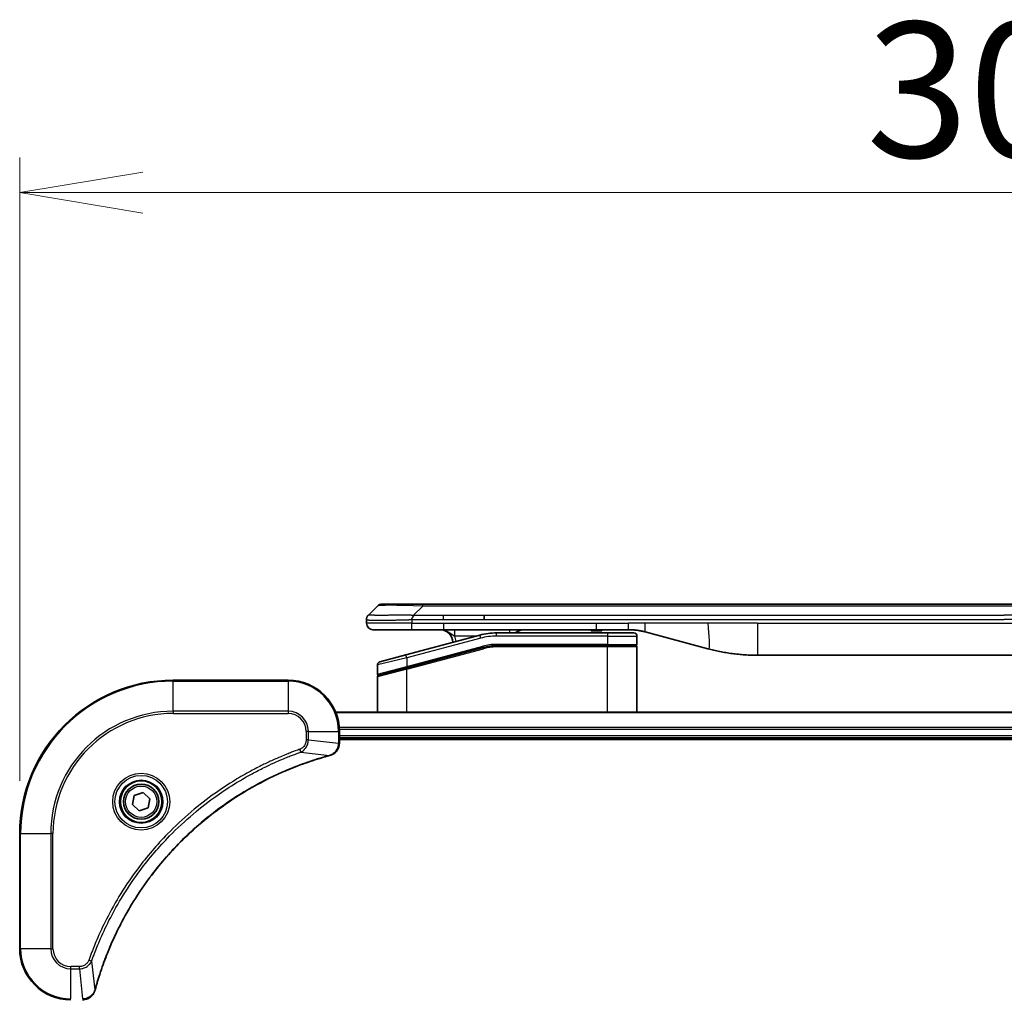
# Model space of a CAD drawing. Units: millimetres. Extents: x 80 to 12065, y 44 to 2432.
# Drawn here: x 4047 to 4201, y 1422 to 1574 of the extents above; entities that cross this region are included whole.
import ezdxf

# ---------------------------------------------------------------- set-up
doc = ezdxf.new("R2010")
doc.units = ezdxf.units.MM
doc.header["$LTSCALE"] = 5.5
doc.layers.get('Defpoints').update_dxf_attribs({"lineweight": 25})
for name, color, linetype, lineweight in [('Dimension (ISO)', 7, 'Continuous', 18), ('Visible (ISO)', 7, 'Continuous', 35), ('Visible Narrow (ISO)', 7, 'Continuous', 25)]:
    doc.layers.add(name, color=color, linetype=linetype, lineweight=lineweight)
doc.styles.add('Note Text (TK)', font='MS PGothic.ttf')
doc.dimstyles.new('Default - Method 1b (TK)', dxfattribs={"dimscale": 5.5, "dimtxt": 2.5, "dimasz": 2.5, "dimexe": 1, "dimexo": 1.5, "dimgap": 1, "dimtad": 1, "dimtoh": 1, "dimdsep": 46, "dimtxsty": 'Note Text (TK)', "dimblk": 'OPEN', "dimcen": 0.09, "dimdle": 5, "dimclrd": 100, "dimclre": 100, "dimclrt": 7, "dimadec": 1, "dimazin": 1, "dimtfac": 1, "dimtmove": 0, "dimatfit": 3, "dimldrblk": 'OPEN', "dimfxl": 1, "dimtolj": 1, "dimlwd": -1, "dimlwe": -1, "dimarcsym": 0})

# ---------------------------------------------------------------- blocks, each defined once
blk = doc.blocks.new('_Open')
at = {"color": 0, "linetype": 'ByBlock', "lineweight": -2}
for p, q in [((-1, 0.1667), (0, 0)), ((-1, -0.1667), (0, 0)), ((0, 0), (-1, 0))]:
    blk.add_line(p, q, dxfattribs=at)
blk = doc.blocks.new('*D35')
at = {"layer": 'Defpoints', "color": 0}
for p in [(4354.76, 1546.97), (4046.76, 1446.69), (4354.76, 1446.69)]:
    blk.add_point(p, dxfattribs=at)
at = {"layer": 'Dimension (ISO)', "color": 100}
for p, q in [((4046.76, 1454.94), (4046.76, 1552.47)), ((4354.76, 1454.94), (4354.76, 1552.47)), ((4066.01, 1546.97), (4335.51, 1546.97))]:
    blk.add_line(p, q, dxfattribs=at)
at = {"layer": 'Dimension (ISO)', "color": 100, "xscale": 19.25, "yscale": 19.25, "zscale": 19.25, "rotation": 180}
blk.add_blockref('_Open', (4046.76, 1546.97), dxfattribs=at)
at = {"layer": 'Dimension (ISO)', "color": 100, "xscale": 19.25, "yscale": 19.25, "zscale": 19.25}
blk.add_blockref('_Open', (4354.76, 1546.97), dxfattribs=at)
at = {"layer": 'Dimension (ISO)', "color": 7, "insert": (4179.17, 1563.05), "char_height": 13.75, "attachment_point": 4, "style": 'Note Text (TK)'}
blk.add_mtext('\\A1;\\fMS PGothic|b0|i0;{\\H21.1650;308', dxfattribs=at)

msp = doc.modelspace()

# ---------------------------------------------------------------- linework, layer by layer
at = {"layer": 'Visible (ISO)'}
for p, q in [((4101.3004, 1480.8827), (4102.7146, 1482.2969)), ((4109.7857, 1482.5898), (4103.4217, 1482.5898)), ((4109.7857, 1482.5898), (4113.0353, 1482.5898)), ((4288.4797, 1482.5898), (4113.0353, 1482.5898)), ((4101.0075, 1480.1734), (4101.0075, 1480.1757)), ((4101.0075, 1480.1734), (4101.0075, 1479.5898)), ((4119.4019, 1480.1756), (4119.4019, 1480.8827)), ((4102.0075, 1478.5898), (4108.0787, 1478.5898)), ((4108.0787, 1478.5898), (4113.0353, 1478.5898)), ((4113.0353, 1478.5898), (4136.9769, 1478.5898)), ((4136.1398, 1478.5898), (4136.1398, 1478.3898)), ((4136.4086, 1478.5898), (4136.4086, 1478.3898)), ((4136.6102, 1478.5898), (4136.6102, 1478.3898)), ((4136.9769, 1478.5898), (4141.9769, 1478.5898)), ((4137.3718, 1478.5898), (4137.3718, 1478.3898)), ((4137.551, 1478.5898), (4137.551, 1478.3898)), ((4137.7974, 1478.5898), (4137.7974, 1478.3898)), ((4118.7358, 1477.7491), (4107.1781, 1474.6522)), ((4138.7075, 1478.0898), (4121.324, 1478.0898)), ((4136.1398, 1478.3898), (4136.4086, 1478.3898)), ((4136.4086, 1478.3898), (4136.6102, 1478.3898)), ((4136.6102, 1478.3898), (4137.3718, 1478.3898)), ((4137.3718, 1478.3898), (4137.551, 1478.3898)), ((4137.551, 1478.3898), (4137.7974, 1478.3898)), ((4138.7075, 1478.0898), (4142.8075, 1478.0898)), ((4143.3075, 1477.5898), (4143.3075, 1476.2898)), ((4144.5651, 1478.2491), (4154.4066, 1475.612)), ((4107.2557, 1472.6024), (4119.2535, 1475.8172)), ((4107.3593, 1472.6302), (4119.2535, 1475.8172)), ((4138.7075, 1476.0898), (4121.324, 1476.0898)), ((4138.7075, 1476.0898), (4121.324, 1476.0898)), ((4138.7075, 1476.0898), (4143.1075, 1476.0898)), ((4143.1075, 1476.0898), (4138.7075, 1476.0898)), ((4143.3075, 1465.6898), (4143.3075, 1475.8898)), ((4103.0781, 1473.5536), (4107.1781, 1474.6522)), ((4162.1712, 1474.5898), (4239.3438, 1474.5898)), ((4102.7075, 1473.0706), (4102.7075, 1471.6444)), ((4107.2557, 1472.6024), (4102.8557, 1471.4235)), ((4102.7075, 1465.6898), (4102.7075, 1471.2303)), ((4088.7575, 1470.6898), (4070.7575, 1470.6898)), ((4305.3413, 1465.6898), (4096.1737, 1465.6898)), ((4096.7575, 1460.8588), (4096.7575, 1462.6898)), ((4096.7575, 1461.6898), (4304.7575, 1461.6898)), ((4096.7575, 1461.3898), (4304.7575, 1461.3898)), ((4096.7575, 1460.8434), (4096.7575, 1460.8588)), ((4064.3852, 1451.2426), (4064.684, 1452.6547)), ((4064.684, 1452.6547), (4066.0564, 1453.1019)), ((4066.0564, 1453.1019), (4067.1298, 1452.137)), ((4065.4587, 1450.2777), (4064.3852, 1451.2426)), ((4066.831, 1450.7249), (4065.4587, 1450.2777)), ((4067.1298, 1452.137), (4066.831, 1450.7249)), ((4046.7575, 1446.6898), (4046.7575, 1428.6898))]:
    msp.add_line(p, q, dxfattribs=at)
for radius in [3.25, 2.75]:
    msp.add_circle((4065.7575, 1451.6898), radius, dxfattribs=at)
for centre, radius, start, end in [((4103.4217, 1481.5898), 1, 90.000002, 135.000002), ((4102.0075, 1479.5898), 1, 179.999997, 269.999997), ((4112.5075, 1476.5898), 2, 0.751552, 90), ((4125.6855, 1476.5898), 2, 90, 131.409622), ((4121.324, 1468.0898), 10, 90, 105), ((4142.8075, 1477.5898), 0.5, 0, 90.000002), ((4121.324, 1468.0898), 8, 90, 105), ((4121.324, 1468.0898), 8, 90, 105), ((4143.1075, 1476.2898), 0.2, 269.999996, 0), ((4143.1075, 1475.8898), 0.2, 359.999998, 90), ((4103.2075, 1473.0706), 0.5, 104.999995, 179.999987), ((4102.9075, 1471.6444), 0.2, 180.000012, 284.999997), ((4102.9075, 1471.2303), 0.2, 105, 179.999998), ((4070.7575, 1446.6898), 24, 90, 180), ((4088.7575, 1462.6898), 8, 0, 90), ((4054.7575, 1428.6898), 8, 180, 270)]:
    msp.add_arc(centre, radius, start, end, dxfattribs=at)
for points, knots in [([(4101.3004, 1480.8827), (4101.288, 1480.8703), (4101.2757, 1480.8576), (4101.2638, 1480.8448), (4101.252, 1480.8321), (4101.2406, 1480.8193), (4101.2296, 1480.8064), (4101.2186, 1480.7935), (4101.208, 1480.7805), (4101.1978, 1480.7673), (4101.1876, 1480.7543), (4101.1778, 1480.741), (4101.1684, 1480.7276), (4101.1497, 1480.701), (4101.1326, 1480.6738), (4101.1171, 1480.6458), (4101.1018, 1480.618), (4101.0881, 1480.5895), (4101.076, 1480.5603), (4101.064, 1480.5311), (4101.0536, 1480.5012), (4101.0449, 1480.4707), (4101.0362, 1480.4399), (4101.0291, 1480.4085), (4101.0236, 1480.3765), (4101.0208, 1480.3603), (4101.0184, 1480.344), (4101.0164, 1480.3276), (4101.0143, 1480.311), (4101.0127, 1480.2943), (4101.0114, 1480.2775), (4101.01, 1480.2605), (4101.0091, 1480.2434), (4101.0084, 1480.2261), (4101.0078, 1480.2086), (4101.0075, 1480.1909), (4101.0075, 1480.1734)], [0, 0, 0, 0, 0.06393414, 0.06393414, 0.06393414, 0.12727971, 0.12727971, 0.12727971, 0.19013505, 0.19013505, 0.19013505, 0.25259143, 0.25259143, 0.25259143, 0.37659236, 0.37659236, 0.37659236, 0.49998231, 0.49998231, 0.49998231, 0.62337432, 0.62337432, 0.62337432, 0.74738158, 0.74738158, 0.74738158, 0.8098428, 0.8098428, 0.8098428, 0.87270421, 0.87270421, 0.87270421, 0.93605712, 0.93605712, 0.93605712, 1, 1, 1, 1]), ([(4108.0786, 1480.1734), (4108.0783, 1480.1909), (4108.0792, 1480.2086), (4108.083, 1480.2434), (4108.0859, 1480.2605), (4108.0936, 1480.2943), (4108.0983, 1480.311), (4108.1092, 1480.344), (4108.1154, 1480.3603), (4108.1357, 1480.4085), (4108.1517, 1480.44), (4108.1863, 1480.5013), (4108.2048, 1480.5312), (4108.2419, 1480.5896), (4108.2605, 1480.6181), (4108.2954, 1480.6738), (4108.3116, 1480.7011), (4108.3324, 1480.7411), (4108.3387, 1480.7543), (4108.35, 1480.7805), (4108.3549, 1480.7935), (4108.3629, 1480.8193), (4108.366, 1480.8321), (4108.3703, 1480.8576), (4108.3715, 1480.8703), (4108.3715, 1480.8827)], [0, 0, 0, 0, 0.06389862, 0.06389862, 0.12721911, 0.12721911, 0.19005817, 0.19005817, 0.25250562, 0.25250562, 0.37650585, 0.37650585, 0.49991093, 0.49991093, 0.62332646, 0.62332646, 0.74735854, 0.74735854, 0.80983041, 0.80983041, 0.87269995, 0.87269995, 0.93605741, 0.93605741, 1, 1, 1, 1]), ([(4141.9769, 1478.5898), (4142.0316, 1478.5898), (4142.0864, 1478.5894), (4142.1959, 1478.5876), (4142.2506, 1478.5862), (4142.4143, 1478.5808), (4142.5233, 1478.5755), (4142.6866, 1478.5647), (4142.741, 1478.5607), (4142.8496, 1478.5518), (4142.9038, 1478.5469), (4143.0122, 1478.5362), (4143.0664, 1478.5304), (4143.1752, 1478.5179), (4143.23, 1478.5111), (4143.3379, 1478.4969), (4143.3911, 1478.4894), (4143.4981, 1478.4736), (4143.5519, 1478.4651), (4143.7132, 1478.4385), (4143.8205, 1478.419), (4143.9808, 1478.3871), (4144.0342, 1478.376), (4144.1409, 1478.353), (4144.1942, 1478.341), (4144.3005, 1478.3163), (4144.3536, 1478.3034), (4144.4595, 1478.2769), (4144.5124, 1478.2632), (4144.5651, 1478.2491)], [0, 0, 0, 0, 0.06260386, 0.06260386, 0.1251107, 0.1251107, 0.24990167, 0.24990167, 0.31222633, 0.31222633, 0.37452597, 0.37452597, 0.43681836, 0.43681836, 0.49993838, 0.49993838, 0.56147382, 0.56147382, 0.62390351, 0.62390351, 0.74898571, 0.74898571, 0.81163675, 0.81163675, 0.87435758, 0.87435758, 0.93714608, 0.93714608, 1, 1, 1, 1]), ([(4154.4066, 1475.612), (4154.5583, 1475.5714), (4154.7099, 1475.532), (4154.8622, 1475.4938), (4155.0151, 1475.4554), (4155.1686, 1475.4181), (4155.3227, 1475.382), (4155.4773, 1475.3457), (4155.6324, 1475.3106), (4155.788, 1475.2768), (4155.9443, 1475.2427), (4156.1011, 1475.2099), (4156.2582, 1475.1783), (4156.2681, 1475.1763), (4156.2779, 1475.1743), (4156.2878, 1475.1724), (4156.4358, 1475.1428), (4156.5842, 1475.1142), (4156.7331, 1475.0868), (4156.8924, 1475.0574), (4157.0522, 1475.0293), (4157.2125, 1475.0024), (4157.3734, 1474.9755), (4157.5348, 1474.9498), (4157.6966, 1474.9254), (4157.859, 1474.9009), (4158.0218, 1474.8777), (4158.1851, 1474.8558), (4158.1945, 1474.8545), (4158.2039, 1474.8533), (4158.2134, 1474.852), (4158.3679, 1474.8315), (4158.5227, 1474.8121), (4158.6779, 1474.7939), (4158.8431, 1474.7745), (4159.0087, 1474.7565), (4159.1747, 1474.7398), (4159.3408, 1474.7232), (4159.5074, 1474.7078), (4159.6743, 1474.6939), (4159.8423, 1474.6799), (4160.0107, 1474.6672), (4160.1794, 1474.656), (4160.3451, 1474.645), (4160.5111, 1474.6353), (4160.6772, 1474.627), (4160.8425, 1474.6188), (4161.0078, 1474.6119), (4161.1735, 1474.6064), (4161.3408, 1474.6008), (4161.5088, 1474.5967), (4161.6763, 1474.5939), (4161.8414, 1474.5912), (4162.006, 1474.5898), (4162.1712, 1474.5898)], [0, 0, 0, 0, 0.06118993, 0.06118993, 0.06118993, 0.12257954, 0.12257954, 0.12257954, 0.18421274, 0.18421274, 0.18421274, 0.24613532, 0.24613532, 0.24613532, 0.25001736, 0.25001736, 0.25001736, 0.30834527, 0.30834527, 0.30834527, 0.37079445, 0.37079445, 0.37079445, 0.43347362, 0.43347362, 0.43347362, 0.49637343, 0.49637343, 0.49637343, 0.50001093, 0.50001093, 0.50001093, 0.5594953, 0.5594953, 0.5594953, 0.62278616, 0.62278616, 0.62278616, 0.68614643, 0.68614643, 0.68614643, 0.74996872, 0.74996872, 0.74996872, 0.81265414, 0.81265414, 0.81265414, 0.87498553, 0.87498553, 0.87498553, 0.93795641, 0.93795641, 0.93795641, 1, 1, 1, 1]), ([(4095.276, 1458.9118), (4095.455, 1458.9599), (4095.6278, 1459.0331), (4096.0431, 1459.2826), (4096.2643, 1459.4947), (4096.6415, 1460.0685), (4096.7575, 1460.4556), (4096.7575, 1460.8434)], [-0.196787795, -0.196787795, -0.196787795, -0.196787795, -0.154661595, -0.154661595, -0.087259675, -0.087259675, 0, 0, 0, 0]), ([(4058.555, 1422.2436), (4058.6113, 1422.4523), (4058.669, 1422.6607), (4058.7844, 1423.0679), (4058.842, 1423.2667), (4059.0205, 1423.8691), (4059.1451, 1424.2716), (4059.443, 1425.1937), (4059.6196, 1425.7123), (4059.9815, 1426.7225), (4060.1662, 1427.2144), (4060.6421, 1428.4259), (4060.9422, 1429.1421), (4061.6688, 1430.773), (4062.1063, 1431.6829), (4063.1727, 1433.7447), (4063.8196, 1434.8872), (4065.4047, 1437.4551), (4066.3721, 1438.8624), (4068.8902, 1442.165), (4070.5117, 1444.0062), (4074.4385, 1447.8767), (4076.8134, 1449.8356), (4082.6296, 1453.8254), (4086.1771, 1455.7006), (4090.8813, 1457.5321), (4091.8825, 1457.887), (4093.4347, 1458.3842), (4093.9786, 1458.5487), (4094.7508, 1458.7684), (4094.9771, 1458.8312), (4095.2037, 1458.8924)], [0, 0, 0, 0, 0.06549657, 0.06549657, 0.12817861, 0.12817861, 0.2557943, 0.2557943, 0.42169471, 0.42169471, 0.58081118, 0.58081118, 0.81593963, 0.81593963, 1.12160661, 1.12160661, 1.51897368, 1.51897368, 2.03555087, 2.03555087, 2.7767893, 2.7767893, 3.70555522, 3.70555522, 4.91295092, 4.91295092, 5.23453446, 5.23453446, 5.40661912, 5.40661912, 5.47772979, 5.47772979, 5.47772979, 5.47772979]), ([(4095.2037, 1458.8924), (4095.2158, 1458.8956), (4095.2279, 1458.8989), (4095.252, 1458.9054), (4095.2641, 1458.9086), (4095.276, 1458.9118)], [0, 0, 0, 0, 0.003793092, 0.003793092, 0.007586184, 0.007586184, 0.007586184, 0.007586184]), ([(4056.6039, 1420.6898), (4056.8644, 1420.6898), (4057.1249, 1420.7414), (4057.618, 1420.9445), (4057.8484, 1421.1007), (4058.1842, 1421.4462), (4058.3061, 1421.6193), (4058.4558, 1421.9234), (4058.5018, 1422.0459), (4058.5355, 1422.1713)], [-0.196787795, -0.196787795, -0.196787795, -0.196787795, -0.138164041, -0.138164041, -0.076757801, -0.076757801, -0.029522231, -0.029522231, 0, 0, 0, 0]), ([(4058.5355, 1422.1713), (4058.5387, 1422.1833), (4058.5419, 1422.1953), (4058.5484, 1422.2194), (4058.5517, 1422.2315), (4058.555, 1422.2436)], [0.00000000006, 0.00000000006, 0.00000000006, 0.00000000006, 0.00379309206, 0.00379309206, 0.00758618406, 0.00758618406, 0.00758618406, 0.00758618406])]:
    msp.add_open_spline(points, degree=3, knots=knots, dxfattribs=at)
at = {"layer": 'Visible Narrow (ISO)'}
for p, q in [((4108.3715, 1480.8827), (4109.7857, 1482.2969)), ((4109.7857, 1482.2969), (4109.7857, 1482.5898)), ((4291.7293, 1482.2969), (4109.7857, 1482.2969)), ((4108.0786, 1480.1734), (4108.0786, 1479.5898)), ((4108.3715, 1480.8827), (4113.0353, 1480.8827)), ((4113.0353, 1480.8827), (4119.4019, 1480.8827)), ((4113.0353, 1480.1756), (4113.0353, 1480.8827)), ((4113.0353, 1480.1756), (4119.4019, 1480.1756)), ((4119.4019, 1480.8827), (4200.7575, 1480.8827)), ((4119.4019, 1480.1756), (4200.7575, 1480.1756)), ((4282.1131, 1480.8827), (4200.7575, 1480.8827)), ((4282.1131, 1480.1756), (4200.7575, 1480.1756)), ((4108.0786, 1479.5898), (4101.0075, 1479.5898)), ((4108.0786, 1479.5898), (4113.0353, 1479.5898)), ((4113.0353, 1479.5898), (4136.9769, 1479.5898)), ((4113.0353, 1479.5898), (4113.0353, 1478.5898)), ((4136.9769, 1479.5898), (4141.9769, 1479.5898)), ((4136.9769, 1478.5898), (4136.9769, 1479.5898)), ((4144.5651, 1479.5898), (4141.9769, 1479.5898)), ((4141.9769, 1478.5898), (4141.9769, 1479.5898)), ((4154.4066, 1479.5898), (4144.5651, 1479.5898)), ((4162.1712, 1479.5898), (4154.4066, 1479.5898)), ((4162.1712, 1479.5898), (4239.3438, 1479.5898)), ((4162.1712, 1479.5898), (4162.1712, 1474.5898)), ((4118.8652, 1477.2661), (4107.3075, 1474.1692)), ((4118.1415, 1477.5898), (4114.7988, 1477.5898)), ((4118.8652, 1477.2661), (4118.7358, 1477.7491)), ((4121.324, 1477.5898), (4121.324, 1478.0898)), ((4138.7075, 1477.5898), (4121.324, 1477.5898)), ((4138.7075, 1478.0898), (4138.7075, 1477.5898)), ((4138.7075, 1477.5898), (4143.3075, 1477.5898)), ((4138.7075, 1477.5898), (4138.7075, 1476.2898)), ((4107.3075, 1472.8234), (4119.2017, 1476.0104)), ((4107.3075, 1472.4092), (4119.3052, 1475.624)), ((4119.2017, 1476.0104), (4119.2535, 1475.8172)), ((4119.3052, 1475.624), (4119.2535, 1475.8172)), ((4138.7075, 1476.2898), (4121.324, 1476.2898)), ((4121.324, 1476.0898), (4121.324, 1476.2898)), ((4121.324, 1476.0898), (4121.324, 1475.8898)), ((4138.7075, 1475.8898), (4121.324, 1475.8898)), ((4138.7075, 1476.2898), (4143.3075, 1476.2898)), ((4138.7075, 1476.2898), (4138.7075, 1476.0898)), ((4138.7075, 1476.0898), (4138.7075, 1475.8898)), ((4143.3075, 1475.8898), (4138.7075, 1475.8898)), ((4138.7075, 1465.6898), (4138.7075, 1475.8898)), ((4107.3075, 1474.1692), (4102.7075, 1473.0706)), ((4107.3075, 1474.1692), (4107.1781, 1474.6522)), ((4107.3075, 1474.1692), (4107.3075, 1472.8234)), ((4102.7075, 1471.6444), (4107.3075, 1472.8234)), ((4107.3075, 1472.4092), (4102.7075, 1471.2303)), ((4107.3075, 1472.8234), (4107.3593, 1472.6302)), ((4107.3075, 1465.6898), (4107.3075, 1472.4092)), ((4070.7575, 1470.5434), (4070.7575, 1470.6898)), ((4070.7575, 1470.5434), (4088.7575, 1470.5434)), ((4070.7575, 1465.8363), (4070.7575, 1470.5434)), ((4088.7575, 1470.5434), (4088.7575, 1470.6898)), ((4088.7575, 1470.5434), (4088.7575, 1465.8363)), ((4088.7575, 1465.8363), (4070.7575, 1465.8363)), ((4070.7575, 1465.8363), (4070.7575, 1465.4827)), ((4070.7575, 1465.4827), (4088.7575, 1465.4827)), ((4088.7575, 1465.8363), (4088.7575, 1465.4827)), ((4096.2015, 1465.6203), (4305.3136, 1465.6203)), ((4304.7793, 1463.2798), (4096.7357, 1463.2798)), ((4096.7494, 1463.0493), (4304.7656, 1463.0493)), ((4091.5504, 1462.6898), (4091.5504, 1461.3527)), ((4091.904, 1462.6898), (4091.5504, 1462.6898)), ((4091.904, 1461.3527), (4091.904, 1462.6898)), ((4091.904, 1462.6898), (4096.6111, 1462.6898)), ((4096.6111, 1462.6898), (4096.6111, 1460.8588)), ((4096.6111, 1462.6898), (4096.7575, 1462.6898)), ((4304.7575, 1461.9898), (4096.7575, 1461.9898)), ((4091.904, 1461.3527), (4091.5504, 1461.3527)), ((4091.904, 1461.3527), (4096.6111, 1460.8588)), ((4096.7575, 1460.8588), (4096.6111, 1460.8588)), ((4090.7282, 1459.452), (4090.5748, 1459.8846)), ((4090.7282, 1459.452), (4095.1959, 1458.9213)), ((4046.904, 1446.6898), (4046.7575, 1446.6898)), ((4046.904, 1428.6898), (4046.904, 1446.6898)), ((4046.904, 1446.6898), (4051.6111, 1446.6898)), ((4051.9646, 1446.6898), (4051.6111, 1446.6898)), ((4051.6111, 1446.6898), (4051.6111, 1428.6898)), ((4051.9646, 1428.6898), (4051.9646, 1446.6898)), ((4046.904, 1428.6898), (4046.7575, 1428.6898)), ((4051.6111, 1428.6898), (4046.904, 1428.6898)), ((4051.6111, 1428.6898), (4051.9646, 1428.6898)), ((4057.9953, 1426.7191), (4057.5627, 1426.8726)), ((4057.9953, 1426.7191), (4058.526, 1422.2515)), ((4056.0946, 1425.8969), (4054.7575, 1425.8969)), ((4054.7575, 1425.5434), (4054.7575, 1425.8969)), ((4054.7575, 1425.5434), (4056.0946, 1425.5434)), ((4054.7575, 1420.8363), (4054.7575, 1425.5434)), ((4056.0946, 1425.5434), (4056.0946, 1425.8969)), ((4056.0946, 1425.5434), (4056.5885, 1420.8363))]:
    msp.add_line(p, q, dxfattribs=at)
for radius in [4.4571, 4.1036, 3.3964, 2.45]:
    msp.add_circle((4065.7575, 1451.6898), radius, dxfattribs=at)
for centre, radius, start, end in [((4112.5075, 1476.5898), 2.5, 3.644167, 23.578192), ((4121.324, 1468.0898), 9.5, 90.000004, 104.999996), ((4121.324, 1468.0898), 8.2, 90.00001, 104.999989), ((4070.7575, 1446.6898), 23.8536, 90, 180), ((4088.7575, 1462.6898), 7.8536, 0, 90), ((4070.7575, 1446.6898), 19.1464, 90, 180), ((4070.7575, 1446.6898), 18.7929, 90, 180), ((4088.7575, 1462.6898), 3.1464, 0, 90), ((4088.7575, 1462.6898), 2.7929, 0, 90), ((4054.7575, 1428.6898), 7.8536, 180, 270), ((4054.7575, 1428.6898), 3.1464, 180, 270), ((4054.7575, 1428.6898), 2.7929, 180, 270)]:
    msp.add_arc(centre, radius, start, end, dxfattribs=at)
for centre, major_axis, ratio, start_param, end_param in [((4116.1499, 1481.5898), (-13.4415, 0.6951), 0.03187132, 5.20727131, 6.25445526), ((4123.3941, 1477.5898), (0, 1), 0.00016351, 5.23598807, 6.2831864), ((4121.0704, 1470.0164), (6.7106, 0.8835), 0.8652906, 1.41980554, 1.72178712), ((4096.2575, 1460.8434), (0.5, 0), 0.00935385, 5.4972736, 6.28318531), ((4095.0734, 1459.3751), (0.1303, -0.4827), 0.00038233, 5.93481274, 6.28318531), ((4095.1464, 1459.3947), (0.1296, -0.4829), 0.14287502, 0, 0.40009213), ((4058.0526, 1422.3009), (0.4829, -0.1296), 0.14287502, 5.88309318, 6.28318531), ((4058.0722, 1422.3739), (0.4827, -0.1303), 0.00038233, 0, 0.34837257)]:
    msp.add_ellipse(centre, major_axis=major_axis, ratio=ratio, start_param=start_param, end_param=end_param, dxfattribs=at)
for points, knots in [([(4101.0075, 1480.1734), (4101.0075, 1480.1727), (4101.0076, 1480.172), (4101.0079, 1480.1706), (4101.0081, 1480.17), (4101.009, 1480.1679), (4101.0098, 1480.1665), (4101.0112, 1480.1648), (4101.0113, 1480.1646), (4101.0126, 1480.1631), (4101.0139, 1480.1619), (4101.0165, 1480.1599), (4101.0176, 1480.1592), (4101.02, 1480.1576), (4101.0214, 1480.1569), (4101.0236, 1480.1558), (4101.0243, 1480.1554), (4101.026, 1480.1546), (4101.0271, 1480.1542), (4101.0301, 1480.1529), (4101.0322, 1480.1521), (4101.0352, 1480.151), (4101.0361, 1480.1507), (4101.0408, 1480.1492), (4101.0449, 1480.1479), (4101.0503, 1480.1464), (4101.0513, 1480.1461), (4101.0628, 1480.143), (4101.0754, 1480.1402), (4101.0909, 1480.1373), (4101.0918, 1480.1371), (4101.108, 1480.1341), (4101.1257, 1480.1313), (4101.1666, 1480.1256), (4101.1902, 1480.1228), (4101.2428, 1480.1172), (4101.2719, 1480.1145), (4101.3338, 1480.1094), (4101.3664, 1480.107), (4101.4037, 1480.1046), (4101.4058, 1480.1044), (4101.4455, 1480.1019), (4101.4861, 1480.0995), (4101.5687, 1480.0953), (4101.6101, 1480.0934), (4101.6592, 1480.0914), (4101.6644, 1480.0912), (4101.7194, 1480.089), (4101.7722, 1480.0872), (4101.8758, 1480.084), (4101.9256, 1480.0827), (4101.987, 1480.0812), (4101.9963, 1480.081), (4102.068, 1480.0794), (4102.1335, 1480.0782), (4102.2574, 1480.0762), (4102.3147, 1480.0755), (4102.3883, 1480.0747), (4102.4026, 1480.0745), (4102.4919, 1480.0736), (4102.5697, 1480.0731), (4102.6908, 1480.0725), (4102.7319, 1480.0724), (4102.7842, 1480.0723), (4102.7947, 1480.0723), (4102.8171, 1480.0722), (4102.8289, 1480.0722), (4102.8449, 1480.0722), (4102.8543, 1480.0722), (4102.869, 1480.0722), (4102.8851, 1480.0722), (4102.8959, 1480.0722), (4102.9121, 1480.0722), (4102.9338, 1480.0722), (4102.9556, 1480.0722), (4102.9885, 1480.0722), (4103.0106, 1480.0723), (4103.0774, 1480.0724), (4103.1226, 1480.0725), (4103.2402, 1480.073), (4103.3135, 1480.0734), (4103.409, 1480.0741), (4103.4299, 1480.0742), (4103.5475, 1480.0751), (4103.6463, 1480.076), (4103.8281, 1480.0779), (4103.9102, 1480.0789), (4104.0143, 1480.0802), (4104.0351, 1480.0805), (4104.1606, 1480.0822), (4104.2671, 1480.0837), (4104.4636, 1480.0868), (4104.5529, 1480.0883), (4104.6634, 1480.0902), (4104.6836, 1480.0906), (4104.8148, 1480.0929), (4104.927, 1480.095), (4105.1343, 1480.0991), (4105.229, 1480.101), (4105.344, 1480.1034), (4105.3636, 1480.1038), (4105.5947, 1480.1087), (4105.8094, 1480.1135), (4106.0453, 1480.119), (4106.0643, 1480.1195), (4106.2012, 1480.1227), (4106.3197, 1480.1256), (4106.5388, 1480.1309), (4106.6394, 1480.1334), (4106.7589, 1480.1364), (4106.7775, 1480.1369), (4106.8972, 1480.1399), (4106.9983, 1480.1425), (4107.1182, 1480.1456), (4107.1368, 1480.1461), (4107.1854, 1480.1474), (4107.2154, 1480.1482), (4107.2568, 1480.1492), (4107.2682, 1480.1495), (4107.2984, 1480.1503), (4107.3168, 1480.1508), (4107.3503, 1480.1517), (4107.3652, 1480.1521), (4107.3952, 1480.1529), (4107.4102, 1480.1533), (4107.4362, 1480.154), (4107.4472, 1480.1543), (4107.4617, 1480.1547), (4107.4651, 1480.1548), (4107.4818, 1480.1552), (4107.4953, 1480.1556), (4107.5354, 1480.1568), (4107.562, 1480.1575), (4107.6126, 1480.159), (4107.6367, 1480.1598), (4107.6993, 1480.1617), (4107.7377, 1480.1629), (4107.7845, 1480.1644), (4107.7926, 1480.1646), (4107.8464, 1480.1663), (4107.8918, 1480.1678), (4107.9599, 1480.1699), (4107.9827, 1480.1706), (4108.0302, 1480.172), (4108.0549, 1480.1727), (4108.0786, 1480.1734)], [0, 0, 0, 0, 0.00603093, 0.00603093, 0.01200082, 0.01200082, 0.02386453, 0.02386453, 0.0256517, 0.0256517, 0.03613138, 0.03613138, 0.04274016, 0.04274016, 0.04983235, 0.04983235, 0.05322303, 0.05322303, 0.05754644, 0.05754644, 0.0655788, 0.0655788, 0.06869046, 0.06869046, 0.08156439, 0.08156439, 0.08417983, 0.08417983, 0.11351507, 0.11351507, 0.11519956, 0.11519956, 0.14549648, 0.14549648, 0.17747096, 0.17747096, 0.20949575, 0.20949575, 0.23975641, 0.23975641, 0.24155998, 0.24155998, 0.27369023, 0.27369023, 0.30250814, 0.30250814, 0.30588615, 0.30588615, 0.33812709, 0.33812709, 0.36554526, 0.36554526, 0.3704056, 0.3704056, 0.40272297, 0.40272297, 0.4288146, 0.4288146, 0.43507034, 0.43507034, 0.46743781, 0.46743781, 0.48363607, 0.48363607, 0.48768525, 0.48768525, 0.49222443, 0.49222443, 0.49375923, 0.49578394, 0.49780875, 0.4998336, 0.4998336, 0.50387997, 0.50792604, 0.50792604, 0.51601838, 0.51601838, 0.53220268, 0.53220268, 0.55753216, 0.55753216, 0.56457512, 0.56457512, 0.59692782, 0.59692782, 0.62282899, 0.62282899, 0.6292513, 0.6292513, 0.66153724, 0.66153724, 0.68789286, 0.68789286, 0.69378262, 0.69378262, 0.72598258, 0.72598258, 0.75266521, 0.75266521, 0.75813556, 0.75813556, 0.81713068, 0.81713068, 0.82230116, 0.82230116, 0.85432155, 0.85432155, 0.88131133, 0.88131133, 0.88631061, 0.88631061, 0.91331134, 0.91331134, 0.91826749, 0.91826749, 0.92625167, 0.92625167, 0.92928915, 0.92928915, 0.9342914, 0.9342914, 0.93829671, 0.93829671, 0.94218101, 0.94218101, 0.94512943, 0.94512943, 0.94602349, 0.94602349, 0.94957856, 0.94957856, 0.95661043, 0.95661043, 0.96301317, 0.96301317, 0.97327411, 0.97327411, 0.97543021, 0.97543021, 0.98763403, 0.98763403, 0.99371993, 0.99371993, 1, 1, 1, 1]), ([(4101.3004, 1480.8827), (4101.3016, 1480.8839), (4101.3029, 1480.885), (4101.3055, 1480.8869), (4101.3069, 1480.8876), (4101.3113, 1480.8896), (4101.3146, 1480.8905), (4101.3188, 1480.891), (4101.3194, 1480.891), (4101.3231, 1480.8914), (4101.3266, 1480.8914), (4101.3315, 1480.8913), (4101.3325, 1480.8913), (4101.3349, 1480.8912), (4101.3363, 1480.8912), (4101.3401, 1480.891), (4101.3426, 1480.891), (4101.3466, 1480.8909), (4101.3478, 1480.8909), (4101.3506, 1480.891), (4101.3521, 1480.891), (4101.3549, 1480.8911), (4101.3562, 1480.8912), (4101.3592, 1480.8912), (4101.361, 1480.8913), (4101.364, 1480.8914), (4101.3653, 1480.8914), (4101.3718, 1480.8915), (4101.3774, 1480.8916), (4101.3846, 1480.8918), (4101.3858, 1480.8918), (4101.401, 1480.892), (4101.4167, 1480.8922), (4101.4354, 1480.8924), (4101.4364, 1480.8924), (4101.4559, 1480.8925), (4101.4764, 1480.8926), (4101.5229, 1480.8927), (4101.5491, 1480.8927), (4101.6063, 1480.8927), (4101.6374, 1480.8927), (4101.7026, 1480.8925), (4101.7364, 1480.8924), (4101.7747, 1480.8922), (4101.7769, 1480.8922), (4101.8176, 1480.8921), (4101.8586, 1480.8919), (4101.9414, 1480.8916), (4101.9826, 1480.8914), (4102.031, 1480.8912), (4102.0361, 1480.8912), (4102.09, 1480.891), (4102.1415, 1480.8908), (4102.2416, 1480.8904), (4102.2894, 1480.8902), (4102.348, 1480.89), (4102.3569, 1480.89), (4102.4251, 1480.8898), (4102.487, 1480.8896), (4102.6036, 1480.8893), (4102.6573, 1480.8892), (4102.726, 1480.8891), (4102.7394, 1480.889), (4102.8224, 1480.8889), (4102.8945, 1480.8888), (4103.0064, 1480.8887), (4103.0444, 1480.8887), (4103.0925, 1480.8887), (4103.1022, 1480.8887), (4103.1228, 1480.8887), (4103.1337, 1480.8887), (4103.1484, 1480.8887), (4103.157, 1480.8887), (4103.1706, 1480.8887), (4103.1854, 1480.8887), (4103.2052, 1480.8887), (4103.2301, 1480.8887), (4103.2501, 1480.8887), (4103.2803, 1480.8887), (4103.3006, 1480.8887), (4103.3618, 1480.8887), (4103.4032, 1480.8887), (4103.5109, 1480.8888), (4103.578, 1480.8889), (4103.6653, 1480.889), (4103.6845, 1480.889), (4103.792, 1480.8891), (4103.8824, 1480.8893), (4104.0487, 1480.8896), (4104.124, 1480.8897), (4104.2193, 1480.8899), (4104.2383, 1480.8899), (4104.3536, 1480.8901), (4104.4515, 1480.8903), (4104.6322, 1480.8907), (4104.7146, 1480.8909), (4104.8165, 1480.8911), (4104.8352, 1480.8911), (4104.9566, 1480.8914), (4105.0607, 1480.8916), (4105.2532, 1480.8919), (4105.3414, 1480.892), (4105.4486, 1480.8922), (4105.4669, 1480.8922), (4105.6837, 1480.8925), (4105.8854, 1480.8927), (4106.1073, 1480.8927), (4106.1252, 1480.8927), (4106.2549, 1480.8927), (4106.3672, 1480.8927), (4106.5754, 1480.8926), (4106.6712, 1480.8925), (4106.7851, 1480.8924), (4106.803, 1480.8924), (4106.9174, 1480.8922), (4107.0143, 1480.8921), (4107.1292, 1480.8918), (4107.1471, 1480.8918), (4107.1938, 1480.8917), (4107.2226, 1480.8916), (4107.2624, 1480.8915), (4107.2734, 1480.8915), (4107.3022, 1480.8914), (4107.3201, 1480.8914), (4107.3525, 1480.8913), (4107.367, 1480.8913), (4107.3961, 1480.8912), (4107.4107, 1480.8911), (4107.4372, 1480.8911), (4107.449, 1480.8911), (4107.4646, 1480.8911), (4107.4683, 1480.8911), (4107.4876, 1480.8912), (4107.5032, 1480.8912), (4107.5526, 1480.8913), (4107.5864, 1480.8914), (4107.6361, 1480.8915), (4107.6519, 1480.8916), (4107.6858, 1480.8917), (4107.7038, 1480.8917), (4107.7809, 1480.8917), (4107.8399, 1480.8916), (4107.9118, 1480.8913), (4107.9247, 1480.8912), (4108.0108, 1480.8906), (4108.0839, 1480.8897), (4108.1928, 1480.8876), (4108.2285, 1480.8869), (4108.3, 1480.885), (4108.3357, 1480.8839), (4108.3715, 1480.8827)], [0, 0, 0, 0, 0.00951843, 0.00951843, 0.01927017, 0.01927017, 0.03897756, 0.03897756, 0.04192115, 0.04192115, 0.05819961, 0.05819961, 0.06210716, 0.06210716, 0.0673145, 0.0673145, 0.07589045, 0.07589045, 0.07949473, 0.07949473, 0.08378297, 0.08378297, 0.08700508, 0.08700508, 0.09150359, 0.09150359, 0.09449125, 0.09449125, 0.10692923, 0.10692923, 0.1094537, 0.1094537, 0.13771659, 0.13771659, 0.13933656, 0.13933656, 0.168411, 0.168411, 0.19896324, 0.19896324, 0.22943128, 0.22943128, 0.2581017, 0.2581017, 0.2598073, 0.2598073, 0.29010163, 0.29010163, 0.31714072, 0.31714072, 0.32030271, 0.32030271, 0.35040524, 0.35040524, 0.375904, 0.375904, 0.38041489, 0.38041489, 0.4103459, 0.4103459, 0.43444291, 0.43444291, 0.44021323, 0.44021323, 0.47003429, 0.47003429, 0.48494369, 0.48494369, 0.48866986, 0.48866986, 0.49284669, 0.49284669, 0.49425893, 0.49612193, 0.49798503, 0.49984815, 0.50357136, 0.50729437, 0.50729437, 0.51474107, 0.51474107, 0.52963783, 0.52963783, 0.55297, 0.55297, 0.5594638, 0.5594638, 0.58933565, 0.58933565, 0.61331518, 0.61331518, 0.6192715, 0.6192715, 0.64928674, 0.64928674, 0.67388392, 0.67388392, 0.67939323, 0.67939323, 0.7095977, 0.7095977, 0.73473574, 0.73473574, 0.73990333, 0.73990333, 0.79588224, 0.79588224, 0.8008112, 0.8008112, 0.83141419, 0.83141419, 0.85731042, 0.85731042, 0.86211705, 0.86211705, 0.88812643, 0.88812643, 0.89290995, 0.89290995, 0.90062179, 0.90062179, 0.9035569, 0.9035569, 0.90833924, 0.90833924, 0.9122001, 0.9122001, 0.91610966, 0.91610966, 0.91926425, 0.91926425, 0.92025821, 0.92025821, 0.92440673, 0.92440673, 0.93342038, 0.93342038, 0.93763073, 0.93763073, 0.94243407, 0.94243407, 0.95812979, 0.95812979, 0.96156293, 0.96156293, 0.98100212, 0.98100212, 0.99050094, 0.99050094, 1, 1, 1, 1]), ([(4108.0786, 1480.1734), (4108.0947, 1480.1734), (4108.1111, 1480.1734), (4108.1277, 1480.1734), (4108.1439, 1480.1734), (4108.1603, 1480.1734), (4108.1768, 1480.1735), (4108.2109, 1480.1735), (4108.2456, 1480.1736), (4108.2806, 1480.1737), (4108.3501, 1480.1738), (4108.4207, 1480.1741), (4108.4903, 1480.1743), (4108.5612, 1480.1746), (4108.631, 1480.1748), (4108.6973, 1480.1751), (4108.7304, 1480.1752), (4108.7627, 1480.1753), (4108.7938, 1480.1754), (4108.8274, 1480.1755), (4108.8597, 1480.1756), (4108.8902, 1480.1756), (4108.9148, 1480.1756), (4108.9384, 1480.1756), (4108.9606, 1480.1757), (4108.966, 1480.1757), (4108.9715, 1480.1757), (4108.9769, 1480.1757), (4109.0049, 1480.1757), (4109.0329, 1480.1757), (4109.0609, 1480.1757), (4109.1168, 1480.1756), (4109.1728, 1480.1756), (4109.2288, 1480.1756), (4109.3407, 1480.1756), (4109.4526, 1480.1756), (4109.5645, 1480.1756), (4110.0121, 1480.1756), (4110.4597, 1480.1756), (4110.9072, 1480.1756), (4111.6166, 1480.1756), (4112.326, 1480.1756), (4113.0353, 1480.1756)], [0, 0, 0, 0, 0.00786211, 0.00786211, 0.00786211, 0.01556505, 0.01556505, 0.01556505, 0.03149672, 0.03149672, 0.03149672, 0.06313557, 0.06313557, 0.06313557, 0.09540102, 0.09540102, 0.09540102, 0.1114991, 0.1114991, 0.1114991, 0.12889921, 0.12889921, 0.12889921, 0.14291714, 0.14291714, 0.14291714, 0.1463611, 0.1463611, 0.1463611, 0.16401835, 0.16401835, 0.16401835, 0.19933165, 0.19933165, 0.19933165, 0.26995355, 0.26995355, 0.26995355, 0.5523816, 0.5523816, 0.5523816, 1, 1, 1, 1]), ([(4112.5075, 1478.5898), (4112.5378, 1478.5898), (4112.5681, 1478.5892), (4112.6286, 1478.5869), (4112.6588, 1478.5852), (4112.7191, 1478.5807), (4112.7491, 1478.5778), (4112.8123, 1478.5707), (4112.8454, 1478.5662), (4112.9048, 1478.557), (4112.9311, 1478.5524), (4112.9867, 1478.5419), (4113.016, 1478.5358), (4113.0741, 1478.5227), (4113.1028, 1478.5156), (4113.16, 1478.5005), (4113.1885, 1478.4925), (4113.2226, 1478.4822), (4113.2283, 1478.4805), (4113.2564, 1478.4718), (4113.2787, 1478.4646), (4113.3282, 1478.4479), (4113.3554, 1478.4382), (4113.4093, 1478.418), (4113.4361, 1478.4075), (4113.489, 1478.3858), (4113.5151, 1478.3746), (4113.5484, 1478.3598), (4113.5557, 1478.3565), (4113.5686, 1478.3507), (4113.5741, 1478.3481), (4113.5924, 1478.3397), (4113.605, 1478.3337), (4113.6428, 1478.3157), (4113.6677, 1478.3033), (4113.7167, 1478.2782), (4113.7408, 1478.2655), (4113.7888, 1478.2395), (4113.8126, 1478.2262), (4113.844, 1478.2083), (4113.8516, 1478.2039), (4113.8746, 1478.1905), (4113.8898, 1478.1816), (4113.9277, 1478.1589), (4113.9504, 1478.145), (4113.9952, 1478.1171), (4114.0173, 1478.103), (4114.0606, 1478.0751), (4114.0817, 1478.0613), (4114.1098, 1478.0427), (4114.1168, 1478.038), (4114.138, 1478.0239), (4114.1521, 1478.0144), (4114.1865, 1477.9911), (4114.2067, 1477.9773), (4114.2472, 1477.9495), (4114.2675, 1477.9354), (4114.3073, 1477.9079), (4114.3268, 1477.8944), (4114.3517, 1477.8771), (4114.3571, 1477.8734), (4114.3668, 1477.8666), (4114.3712, 1477.8636), (4114.3852, 1477.8539), (4114.3949, 1477.8472), (4114.4143, 1477.8338), (4114.4241, 1477.8271), (4114.4433, 1477.8139), (4114.4527, 1477.8075), (4114.4715, 1477.7947), (4114.4809, 1477.7883), (4114.495, 1477.7788), (4114.4996, 1477.7757), (4114.509, 1477.7694), (4114.5136, 1477.7663), (4114.5275, 1477.757), (4114.5367, 1477.7509), (4114.5578, 1477.737), (4114.5695, 1477.7293), (4114.5879, 1477.7174), (4114.5944, 1477.7132), (4114.6101, 1477.703), (4114.6193, 1477.6971), (4114.6378, 1477.6854), (4114.6471, 1477.6796), (4114.6657, 1477.668), (4114.675, 1477.6623), (4114.689, 1477.6537), (4114.6937, 1477.6509), (4114.703, 1477.6453), (4114.7077, 1477.6424), (4114.7219, 1477.6339), (4114.7314, 1477.6283), (4114.7457, 1477.62), (4114.7505, 1477.6172), (4114.7601, 1477.6117), (4114.7649, 1477.6089), (4114.7746, 1477.6034), (4114.7794, 1477.6007), (4114.789, 1477.5952), (4114.7939, 1477.5925), (4114.7988, 1477.5898)], [0, 0, 0, 0, 0.03573906, 0.03573906, 0.0714276, 0.0714276, 0.10699337, 0.10699337, 0.14637403, 0.14637403, 0.17786647, 0.17786647, 0.21317947, 0.21317947, 0.24810774, 0.24810774, 0.2830384, 0.2830384, 0.29015804, 0.29015804, 0.31779482, 0.31779482, 0.35189224, 0.35189224, 0.38586766, 0.38586766, 0.41950159, 0.41950159, 0.42897416, 0.42897416, 0.43619367, 0.43619367, 0.45278571, 0.45278571, 0.48569847, 0.48569847, 0.51800495, 0.51800495, 0.55031324, 0.55031324, 0.56081904, 0.56081904, 0.58176484, 0.58176484, 0.61321897, 0.61321897, 0.64431638, 0.64431638, 0.67427629, 0.67427629, 0.68423673, 0.68423673, 0.70443534, 0.70443534, 0.73340764, 0.73340764, 0.76260039, 0.76260039, 0.7905673, 0.7905673, 0.79836459, 0.79836459, 0.80455473, 0.80455473, 0.81845356, 0.81845356, 0.83239772, 0.83239772, 0.84581647, 0.84581647, 0.8591361, 0.8591361, 0.86571305, 0.86571305, 0.87227596, 0.87227596, 0.8852744, 0.8852744, 0.9017165, 0.9017165, 0.91074878, 0.91074878, 0.92348177, 0.92348177, 0.93619495, 0.93619495, 0.94889713, 0.94889713, 0.95520866, 0.95520866, 0.96157166, 0.96157166, 0.97435251, 0.97435251, 0.98071419, 0.98071419, 0.98716276, 0.98716276, 0.99354945, 0.99354945, 1, 1, 1, 1]), ([(4124.1552, 1478.0898), (4124.1768, 1478.1037), (4124.1984, 1478.1174), (4124.2427, 1478.145), (4124.2653, 1478.1589), (4124.3032, 1478.1816), (4124.3184, 1478.1905), (4124.3414, 1478.2039), (4124.3491, 1478.2083), (4124.3804, 1478.2262), (4124.4043, 1478.2395), (4124.4522, 1478.2655), (4124.4763, 1478.2783), (4124.5254, 1478.3033), (4124.5503, 1478.3157), (4124.588, 1478.3337), (4124.6007, 1478.3397), (4124.6189, 1478.3481), (4124.6245, 1478.3507), (4124.6373, 1478.3565), (4124.6446, 1478.3598), (4124.678, 1478.3746), (4124.7041, 1478.3858), (4124.757, 1478.4075), (4124.7837, 1478.418), (4124.8379, 1478.4383), (4124.8654, 1478.448), (4124.9149, 1478.4648), (4124.9369, 1478.4719), (4124.9647, 1478.4805), (4124.9705, 1478.4822), (4125.0046, 1478.4925), (4125.033, 1478.5005), (4125.0903, 1478.5156), (4125.119, 1478.5227), (4125.177, 1478.5358), (4125.2063, 1478.5419), (4125.262, 1478.5524), (4125.2883, 1478.557), (4125.3477, 1478.5662), (4125.3808, 1478.5707), (4125.4439, 1478.5778), (4125.474, 1478.5807), (4125.5342, 1478.5852), (4125.5645, 1478.5869), (4125.625, 1478.5892), (4125.6553, 1478.5898), (4125.6855, 1478.5898)], [0.356400456, 0.356400456, 0.356400456, 0.356400456, 0.386783247, 0.386783247, 0.418241256, 0.418241256, 0.439180956, 0.439180956, 0.44969261, 0.44969261, 0.481978662, 0.481978662, 0.51426377, 0.51426377, 0.5471853, 0.5471853, 0.563810276, 0.563810276, 0.571025839, 0.571025839, 0.580502288, 0.580502288, 0.614168321, 0.614168321, 0.648139725, 0.648139725, 0.682549547, 0.682549547, 0.709841964, 0.709841964, 0.716966074, 0.716966074, 0.751901098, 0.751901098, 0.786828733, 0.786828733, 0.82213494, 0.82213494, 0.853625972, 0.853625972, 0.89300602, 0.89300602, 0.928571169, 0.928571169, 0.964268297, 0.964268297, 1, 1, 1, 1]), ([(4091.5504, 1461.3527), (4091.5504, 1461.2529), (4091.5413, 1461.1531), (4091.4943, 1460.898), (4091.4425, 1460.7451), (4091.2744, 1460.4186), (4091.1433, 1460.2523), (4090.8619, 1460.0189), (4090.7237, 1459.9374), (4090.5748, 1459.8846)], [0, 0, 0, 0, 0.029936483, 0.029936483, 0.077834855, 0.077834855, 0.14010274, 0.14010274, 0.187502416, 0.187502416, 0.187502416, 0.187502416]), ([(4090.7282, 1459.452), (4090.9266, 1459.5433), (4091.0968, 1459.6671), (4091.4347, 1459.9914), (4091.5849, 1460.2058), (4091.7777, 1460.6133), (4091.8368, 1460.8001), (4091.8916, 1461.1104), (4091.9028, 1461.2314), (4091.904, 1461.3527)], [-0.187502416, -0.187502416, -0.187502416, -0.187502416, -0.14010274, -0.14010274, -0.077834855, -0.077834855, -0.029936483, -0.029936483, 0, 0, 0, 0]), ([(4096.6109, 1460.8401), (4096.6073, 1460.4867), (4096.5093, 1460.1358), (4096.1873, 1459.5925), (4095.9979, 1459.3819), (4095.6249, 1459.1099), (4095.4657, 1459.0219), (4095.2927, 1458.9572)], [0, 0, 0, 0, 0.087259675, 0.087259675, 0.154661595, 0.154661595, 0.196787795, 0.196787795, 0.196787795, 0.196787795]), ([(4096.6111, 1460.8588), (4096.611, 1460.8557), (4096.611, 1460.8526), (4096.6109, 1460.8463), (4096.6109, 1460.8432), (4096.6109, 1460.8401)], [-0.00153668531, -0.00153668531, -0.00153668531, -0.00153668531, -0.00076834266, -0.00076834266, -0.00000000001, -0.00000000001, -0.00000000001, -0.00000000001]), ([(4090.5748, 1459.8846), (4090.4666, 1459.8463), (4090.3586, 1459.8076), (4090.1187, 1459.721), (4089.987, 1459.6728), (4089.6641, 1459.5533), (4089.4732, 1459.4814), (4089.035, 1459.3135), (4088.7881, 1459.2168), (4088.2217, 1458.9903), (4087.9028, 1458.8592), (4087.1722, 1458.5507), (4086.7615, 1458.3712), (4085.822, 1457.9468), (4085.2949, 1457.6983), (4084.1383, 1457.1302), (4083.5108, 1456.8067), (4082.0599, 1456.0223), (4081.2417, 1455.5519), (4079.3892, 1454.4217), (4078.3639, 1453.7474), (4076.0607, 1452.1182), (4074.7996, 1451.1399), (4072.2938, 1449.0126), (4071.0549, 1447.8568), (4068.2032, 1444.9352), (4066.6469, 1443.1142), (4063.3592, 1438.7082), (4061.7156, 1436.0577), (4059.7736, 1432.2268), (4059.2714, 1431.1497), (4058.488, 1429.3145), (4058.1875, 1428.5646), (4057.8228, 1427.592), (4057.743, 1427.3752), (4057.6304, 1427.0629), (4057.5964, 1426.9678), (4057.5627, 1426.8726)], [0, 0, 0, 0, 0.0344265, 0.0344265, 0.07650467, 0.07650467, 0.1377084, 0.1377084, 0.21727325, 0.21727325, 0.32070756, 0.32070756, 0.45517217, 0.45517217, 0.62997615, 0.62997615, 0.8417425, 0.8417425, 1.12477817, 1.12477817, 1.49272454, 1.49272454, 1.97105483, 1.97105483, 2.47873595, 2.47873595, 3.19579554, 3.19579554, 4.127973, 4.127973, 4.4843018, 4.4843018, 4.72660511, 4.72660511, 4.79590965, 4.79590965, 4.82621249, 4.82621249, 4.82621249, 4.82621249]), ([(4057.9953, 1426.7191), (4058.0293, 1426.8142), (4058.0626, 1426.9079), (4058.1744, 1427.2176), (4058.2536, 1427.4326), (4058.6156, 1428.3967), (4058.9139, 1429.1402), (4059.6913, 1430.9595), (4060.1896, 1432.0273), (4062.1162, 1435.825), (4063.7464, 1438.4524), (4067.0066, 1442.8203), (4068.5497, 1444.6256), (4071.377, 1447.5222), (4072.6052, 1448.6681), (4075.0894, 1450.7774), (4076.3397, 1451.7475), (4078.6229, 1453.3631), (4079.6393, 1454.0319), (4081.4757, 1455.1529), (4082.2869, 1455.6194), (4083.7252, 1456.3975), (4084.3472, 1456.7185), (4085.4938, 1457.2822), (4086.0163, 1457.5287), (4086.9477, 1457.9499), (4087.3549, 1458.128), (4088.0791, 1458.4341), (4088.3952, 1458.5642), (4088.9567, 1458.789), (4089.2016, 1458.885), (4089.636, 1459.0516), (4089.8253, 1459.123), (4090.1453, 1459.2416), (4090.2759, 1459.2894), (4090.5137, 1459.3755), (4090.6202, 1459.4134), (4090.7282, 1459.452)], [-4.82621249, -4.82621249, -4.82621249, -4.82621249, -4.79590965, -4.79590965, -4.72660511, -4.72660511, -4.4843018, -4.4843018, -4.127973, -4.127973, -3.19579554, -3.19579554, -2.47873595, -2.47873595, -1.97105483, -1.97105483, -1.49272454, -1.49272454, -1.12477817, -1.12477817, -0.8417425, -0.8417425, -0.62997615, -0.62997615, -0.45517217, -0.45517217, -0.32070756, -0.32070756, -0.21727325, -0.21727325, -0.1377084, -0.1377084, -0.07650467, -0.07650467, -0.0344265, -0.0344265, 0, 0, 0, 0]), ([(4095.1959, 1458.9213), (4094.9686, 1458.8599), (4094.7426, 1458.7975), (4093.9698, 1458.5779), (4093.4255, 1458.4135), (4091.8722, 1457.9166), (4090.8703, 1457.5618), (4086.1627, 1455.7308), (4082.6123, 1453.8553), (4076.7916, 1449.8637), (4074.4149, 1447.9036), (4070.4854, 1444.0305), (4068.8629, 1442.188), (4066.3434, 1438.8828), (4065.3756, 1437.4744), (4063.7899, 1434.9045), (4063.1429, 1433.7611), (4062.0763, 1431.6978), (4061.6387, 1430.7872), (4060.9122, 1429.155), (4060.6122, 1428.4382), (4060.1364, 1427.2258), (4059.9517, 1426.7336), (4059.59, 1425.7227), (4059.4134, 1425.2037), (4059.1158, 1424.2809), (4058.9912, 1423.8781), (4058.8128, 1423.2753), (4058.7552, 1423.0764), (4058.6399, 1422.669), (4058.5826, 1422.4607), (4058.526, 1422.2515)], [-5.47772979, -5.47772979, -5.47772979, -5.47772979, -5.40661912, -5.40661912, -5.23453446, -5.23453446, -4.91295092, -4.91295092, -3.70555522, -3.70555522, -2.7767893, -2.7767893, -2.03555087, -2.03555087, -1.51897368, -1.51897368, -1.12160661, -1.12160661, -0.81593963, -0.81593963, -0.58081118, -0.58081118, -0.42169471, -0.42169471, -0.2557943, -0.2557943, -0.12817861, -0.12817861, -0.06549657, -0.06549657, 0, 0, 0, 0]), ([(4095.2927, 1458.9572), (4095.2771, 1458.9513), (4095.2612, 1458.9454), (4095.229, 1458.9335), (4095.2126, 1458.9274), (4095.1959, 1458.9213)], [-0.007586184, -0.007586184, -0.007586184, -0.007586184, -0.003793092, -0.003793092, 0, 0, 0, 0]), ([(4057.5627, 1426.8726), (4057.5328, 1426.7882), (4057.4936, 1426.7071), (4057.3724, 1426.5085), (4057.2788, 1426.398), (4057.033, 1426.1787), (4056.8716, 1426.0803), (4056.5068, 1425.936), (4056.3007, 1425.8969), (4056.0946, 1425.8969)], [0, 0, 0, 0, 0.026852665, 0.026852665, 0.069816928, 0.069816928, 0.125670471, 0.125670471, 0.187504168, 0.187504168, 0.187504168, 0.187504168]), ([(4056.0946, 1425.5434), (4056.3453, 1425.5457), (4056.5944, 1425.591), (4057.044, 1425.7562), (4057.2469, 1425.8683), (4057.5708, 1426.1252), (4057.7002, 1426.2563), (4057.881, 1426.5034), (4057.9436, 1426.6067), (4057.9953, 1426.7191)], [-0.187504168, -0.187504168, -0.187504168, -0.187504168, -0.125670471, -0.125670471, -0.069816928, -0.069816928, -0.026852665, -0.026852665, 0, 0, 0, 0]), ([(4058.4902, 1422.1547), (4058.4448, 1422.0334), (4058.3879, 1421.9189), (4058.2166, 1421.6407), (4058.0882, 1421.4885), (4057.7541, 1421.1888), (4057.5365, 1421.0566), (4057.081, 1420.8835), (4056.8446, 1420.8388), (4056.6072, 1420.8364)], [0, 0, 0, 0, 0.029522231, 0.029522231, 0.076757801, 0.076757801, 0.138164041, 0.138164041, 0.196787795, 0.196787795, 0.196787795, 0.196787795]), ([(4058.526, 1422.2515), (4058.5199, 1422.2347), (4058.5138, 1422.2183), (4058.5019, 1422.1861), (4058.496, 1422.1702), (4058.4902, 1422.1547)], [-0.00758618406, -0.00758618406, -0.00758618406, -0.00758618406, -0.00379309206, -0.00379309206, -0.00000000006, -0.00000000006, -0.00000000006, -0.00000000006])]:
    msp.add_open_spline(points, degree=3, knots=knots, dxfattribs=at)
for points, weights in [([(4108.0787, 1478.5898), (4108.0787, 1478.5898), (4108.0786, 1479.004), (4108.0786, 1479.5898)], [1, 0.804737851912, 0.804737851912, 1]), ([(4114.7988, 1477.5898), (4114.7988, 1478.1756), (4114.7989, 1478.5898), (4114.7989, 1478.5898)], [1, 0.804737851845, 0.804737851845, 1])]:
    msp.add_rational_spline(points, weights, degree=3, dxfattribs=at)
for points in [[(4144.5651, 1478.2491), (4144.6353, 1478.2302), (4144.5651, 1478.9964), (4144.5651, 1479.5898)], [(4154.4066, 1479.5898), (4154.4066, 1477.7803), (4154.8715, 1475.4875), (4154.4066, 1475.612)]]:
    msp.add_open_spline(points, degree=3, dxfattribs=at)

# ---------------------------------------------------------------- dimensions: what is measured, and where the dimension line sits
at = {"layer": 'Dimension (ISO)', "color": 100}
dim = msp.add_linear_dim(base=(4354.7575, 1546.9703), p1=(4046.7575, 1446.6898), p2=(4354.7575, 1446.6898), angle=180, text='\\fMS PGothic|b0|i0;{\\H21.1650;<>', dimstyle='Default - Method 1b (TK)', override={"dimasz": 3.5, "dimdec": 0, "dimtdec": 0, "dimtofl": 0, "dimatfit": 1}, dxfattribs=at)
dim.commit()
dim.dimension.update_dxf_attribs({"geometry": '*D35', "text_midpoint": (4200.7575, 1546.9703), "dimtype": 160})

doc.saveas('drawing.dxf')
